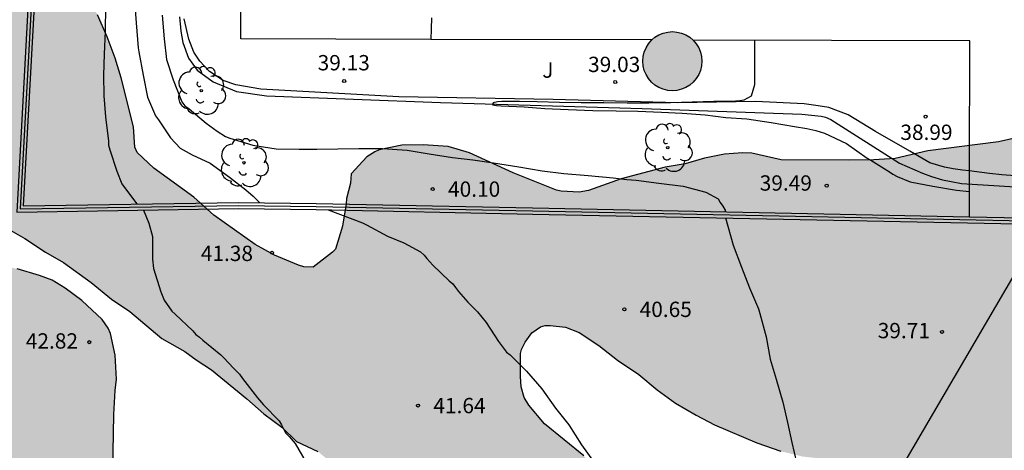
# Model space of a CAD drawing. Units: metres. Extents: x 579244 to 579594, y 4789790 to 4790041.
# Drawn here: x 579269 to 579317, y 4789895 to 4789916 of the extents above; entities that cross this region are included whole.
import ezdxf

# ---------------------------------------------------------------- set-up
doc = ezdxf.new("R2010")
doc.units = ezdxf.units.M
for name, color, linetype in [('020104', 34, 'Continuous'), ('020204', 9, 'Continuous'), ('020308', 9, 'Continuous'), ('050103', 4, 'Continuous'), ('050109', 4, 'Continuous'), ('060145', 9, 'Continuous'), ('070104', 3, 'Continuous'), ('070105', 6, 'Continuous'), ('070108', 9, 'VALLA'), ('100106', 63, 'Continuous'), ('100202', 3, 'Continuous'), ('100302', 7, 'Continuous'), ('220104', 9, 'LINEA_ELECTRICA'), ('990504', 63, 'Continuous'), ('990505', 151, 'Continuous')]:
    doc.layers.add(name, color=color, linetype=linetype)
doc.layers.add('020105', color=24, linetype='Continuous', lineweight=30)
doc.styles.add('ARIAL', font='ARIAL.TTF', dxfattribs={"height": 1})
doc.styles.get("Standard").update_dxf_attribs({"font": 'txt.shx'})
doc.linetypes.add('LINEA_ELECTRICA', pattern='A,7.5,-0.3,["E",Standard,S=0.25,R=0,X=-0.1,Y=-0.1],-0.3', length=8.1)
doc.linetypes.add('VALLA', pattern='A,1,[200,DONOSTI.shx,S=0.1,R=0,X=0,Y=0],1', length=2)

# ---------------------------------------------------------------- blocks, each defined once
blk = doc.blocks.new('ARBOL')
blk.add_circle((0, 0), 0.0587)
for centre, radius, start, end in [((-0.28, 0.855), 0.3, 359.2878, 173.6078), ((0.097, 0.97), 0.21, 23.1565, 160.4665), ((0.438, 0.881), 0.24, 301.578, 139.328), ((-0.564, 0.381), 0.532, 92.28, 254.58), ((0.656, 0.288), 0.443, 319.8556, 114.7656), ((-0.091, 0.321), 0.12, 119.14, 310.56), ((0.819, -0.249), 0.383, 235.5275, 62.0275), ((-0.556, -0.339), 0.555, 142.64, 266.54), ((-0.039, -0.384), 0.21, 189.64, 323.88), ((-0.301, -0.676), 0.45, 213.78, 295.32), ((0.299, -0.624), 0.532, 224.67, 0.24)]:
    blk.add_arc(centre, radius, start, end)
blk = doc.blocks.new('COTAPU')
blk.add_circle((0, 0), 0.075)

msp = doc.modelspace()

# ---------------------------------------------------------------- hatches: boundary and pattern name
at = {"layer": '990504'}
msp.add_hatch(color=256, dxfattribs=at).paths.add_polyline_path([(579290.462, 4789837.211), (579291.906, 4789834.403), (579292.456, 4789833.543), (579293.078, 4789832.809), (579293.758, 4789832.147), (579294.624, 4789831.141), (579295.396, 4789830.499), (579295.57, 4789830.397), (579296.014, 4789830.211), (579297.09, 4789830.065), (579298.232, 4789830.139), (579300.356, 4789830.527), (579302.858, 4789830.547), (579305.08, 4789830.197), (579306.368, 4789829.821), (579307.39, 4789829.411), (579309.28, 4789828.465), (579310.048, 4789828.219), (579310.304, 4789828.171), (579312.086, 4789828.152), (579313.04, 4789827.924), (579313.414, 4789827.696), (579313.694, 4789827.396), (579313.85, 4789827.154), (579314.128, 4789826.428), (579314.711, 4789824.245), (579315.361, 4789823.241), (579316.291, 4789822.509), (579317.015, 4789822.183), (579317.257, 4789822.111), (579317.941, 4789822.057), (579320.031, 4789822.096), (579322.447, 4789822.32), (579323.491, 4789822.456), (579324.671, 4789822.648), (579326.891, 4789823.11), (579328.001, 4789823.232), (579330.279, 4789823.202), (579331.171, 4789822.94), (579334.337, 4789821.256), (579335.281, 4789820.942), (579336.315, 4789820.696), (579337.353, 4789820.618), (579337.611, 4789820.62), (579338.777, 4789820.898), (579339.879, 4789821.042), (579340.985, 4789821.04), (579341.999, 4789820.938), (579343.109, 4789820.746), (579343.393, 4789820.66), (579343.755, 4789820.492), (579345.031, 4789819.67), (579346.156, 4789819.17), (579346.372, 4789819.112), (579346.99, 4789819.074), (579347.274, 4789819.104), (579348.57, 4789819.624), (579351.682, 4789820.606), (579353.134, 4789820.618), (579354.184, 4789820.91), (579354.642, 4789821.138), (579355.09, 4789821.508), (579355.254, 4789821.73), (579355.832, 4789822.784), (579356.678, 4789825.01), (579357.214, 4789826.01), (579357.348, 4789826.168), (579358.236, 4789826.808), (579358.416, 4789826.894), (579358.82, 4789827.016), (579359.252, 4789827.044), (579360.338, 4789826.767), (579361.338, 4789826.301), (579362.29, 4789825.553), (579363.442, 4789824.773), (579364.126, 4789824.583), (579365.392, 4789824.563), (579365.692, 4789824.627), (579366.084, 4789824.827), (579366.388, 4789825.115), (579367.076, 4789825.953), (579368.272, 4789828.099), (579369.406, 4789829.067), (579369.726, 4789829.517), (579369.822, 4789829.769), (579369.892, 4789830.579), (579369.46, 4789832.635), (579369.186, 4789834.779), (579369.218, 4789835.289), (579369.376, 4789835.797), (579369.504, 4789836.033), (579371.346, 4789838.261), (579371.51, 4789838.413), (579371.688, 4789838.545), (579373.634, 4789839.627), (579374.654, 4789840.037), (579375.634, 4789840.637), (579376.456, 4789841.397), (579377.034, 4789842.331), (579377.226, 4789842.915), (579377.412, 4789844.011), (579377.374, 4789846.109), (579377.33, 4789846.313), (579376.992, 4789847.093), (579376.488, 4789848.125), (579376.072, 4789849.101), (579375.822, 4789850.152), (579375.768, 4789851.244), (579375.74, 4789853.366), (579375.538, 4789854.46), (579375.246, 4789855.726), (579375.15, 4789855.998), (579374.571, 4789856.882), (579373.815, 4789857.716), (579372.961, 4789858.35), (579371.987, 4789858.856), (579371.019, 4789859.248), (579367.759, 4789860.786), (579367.361, 4789861.126), (579367.241, 4789861.32), (579367.167, 4789861.704), (579367.187, 4789861.908), (579367.275, 4789862.114), (579367.567, 4789862.506), (579368.257, 4789863.194), (579368.695, 4789863.464), (579369.379, 4789863.7), (579370.437, 4789863.984), (579370.667, 4789864.014), (579372.917, 4789863.992), (579374.051, 4789863.902), (579375.191, 4789863.902), (579375.657, 4789863.952), (579376.229, 4789864.186), (579376.595, 4789864.82), (579376.759, 4789865.266), (579377.037, 4789867.064), (579377.039, 4789870.386), (579376.947, 4789871.144), (579375.457, 4789873.36), (579374.947, 4789874.378), (579374.005, 4789876.038), (579373.837, 4789876.694), (579373.775, 4789877.128), (579373.791, 4789880.058), (579374.039, 4789882.262), (579374.295, 4789883.478), (579374.597, 4789884.448), (579374.889, 4789885.2), (579375.521, 4789886.275), (579375.845, 4789886.997), (579376.209, 4789887.677), (579378.081, 4789890.551), (579378.149, 4789890.743), (579378.835, 4789891.907), (579378.849, 4789892.155), (579378.795, 4789892.575), (579378.657, 4789892.755), (579377.613, 4789893.641), (579376.583, 4789894.387), (579375.631, 4789895.259), (579375.253, 4789895.791), (579375.051, 4789896.423), (579375.045, 4789899.113), (579374.985, 4789899.335), (579374.333, 4789900.333), (579373.371, 4789901.067), (579372.686, 4789901.787), (579372.132, 4789902.787), (579371.486, 4789903.619), (579370.906, 4789903.897), (579370.656, 4789903.959), (579369.86, 4789904.017), (579369.448, 4789904.211), (579368.496, 4789905.143), (579367.838, 4789905.879), (579367.048, 4789906.503), (579366.076, 4789906.943), (579365.022, 4789907.113), (579363.946, 4789907.113), (579363.452, 4789907.057), (579361.974, 4789906.737), (579359.936, 4789905.717), (579358.912, 4789905.109), (579356.968, 4789904.191), (579355.876, 4789903.731), (579354.786, 4789903.433), (579354.396, 4789903.365), (579354.146, 4789903.357), (579353.688, 4789903.419), (579353.468, 4789903.495), (579352.512, 4789903.865), (579351.694, 4789904.419), (579351.052, 4789905.067), (579350.43, 4789905.939), (579349.838, 4789906.875), (579349.11, 4789907.719), (579348.346, 4789908.407), (579347.88, 4789908.733), (579347.502, 4789908.849), (579346.478, 4789908.867), (579345.116, 4789908.801), (579344.62, 4789908.677), (579343.902, 4789908.324), (579342.676, 4789907.552), (579342.412, 4789907.292), (579341.761, 4789907.134), (579340.687, 4789906.998), (579339.507, 4789906.914), (579338.399, 4789907.022), (579337.389, 4789907.228), (579336.257, 4789907.612), (579335.163, 4789908.022), (579334.437, 4789908.362), (579334.233, 4789908.516), (579333.309, 4789909.02), (579332.813, 4789909.098), (579330.627, 4789909.126), (579329.623, 4789909.2), (579327.525, 4789909.182), (579326.783, 4789909.132), (579326.569, 4789909.072), (579326.105, 4789908.834), (579325.411, 4789908.078), (579324.807, 4789907.594), (579324.429, 4789907.368), (579323.975, 4789907.408), (579323.569, 4789907.602), (579323.255, 4789907.9), (579322.597, 4789908.682), (579321.949, 4789909.62), (579321.291, 4789910.372), (579320.927, 4789910.552), (579320.259, 4789910.744), (579318.917, 4789910.67), (579317.699, 4789910.508), (579316.689, 4789910.27), (579313.237, 4789909.828), (579311.631, 4789909.454), (579310.589, 4789909.392), (579309.411, 4789909.376), (579306.054, 4789909.4), (579304.606, 4789909.712), (579304.154, 4789909.728), (579303.268, 4789909.678), (579302.296, 4789909.48), (579301.348, 4789909.202), (579300.362, 4789909.028), (579298.206, 4789908.469), (579296.606, 4789907.895), (579296.154, 4789907.815), (579295.266, 4789907.855), (579295.052, 4789907.913), (579292.928, 4789908.753), (579290.78, 4789909.739), (579289.734, 4789910.039), (579288.518, 4789910.131), (579287.468, 4789910.105), (579286.366, 4789909.889), (579286.156, 4789909.791), (579285.752, 4789909.535), (579284.994, 4789908.703), (579284.964, 4789908.253), (579284.758, 4789907.491), (579284.75, 4789907.241), (579284.568, 4789906.151), (579284.216, 4789905.025), (579284.074, 4789904.865), (579283.124, 4789904.129), (579282.672, 4789904.161), (579282.418, 4789904.231), (579281.23, 4789904.731), (579280.29, 4789905.251), (579278.27, 4789906.681), (579277.28, 4789907.561), (579275.332, 4789908.977), (579274.504, 4789909.753), (579274.398, 4789910.021), (579274.337, 4789911.009), (579273.731, 4789913.407), (579273.427, 4789914.377), (579273.043, 4789915.417), (579272.567, 4789916.495), (579272.073, 4789917.413), (579271.365, 4789918.271), (579270.501, 4789919.029), (579270.041, 4789919.337), (579269.789, 4789919.415), (579269.263, 4789919.455), (579268.561, 4789919.395), (579267.397, 4789919.019), (579266.961, 4789918.811), (579266.531, 4789918.499), (579265.657, 4789917.649), (579264.827, 4789916.951), (579263.991, 4789916.061), (579263.123, 4789914.797), (579262.527, 4789913.687), (579262.409, 4789913.145), (579262.369, 4789911.993), (579262.385, 4789910.773), (579262.593, 4789909.649), (579262.783, 4789909.203), (579263.023, 4789908.819), (579263.817, 4789908.069), (579264.629, 4789907.461), (579267.073, 4789906.501), (579268.087, 4789906.057), (579269.011, 4789905.535), (579270.023, 4789904.873), (579270.9, 4789904.361), (579272.254, 4789903.389), (579273.252, 4789902.575), (579274.152, 4789901.969), (579275.724, 4789900.641), (579276.842, 4789900.011), (579277.392, 4789899.597), (579278.144, 4789899.109), (579279.88, 4789897.691), (579280.716, 4789896.953), (579281.59, 4789896.297), (579282.31, 4789895.607), (579283.356, 4789895.117), (579283.774, 4789894.765), (579285.49, 4789893.507), (579287.29, 4789892.351), (579288.666, 4789891.337), (579290.772, 4789890.449), (579291.916, 4789889.877), (579292.168, 4789889.811), (579292.69, 4789889.763), (579293.863, 4789889.775), (579294.349, 4789889.829), (579296.271, 4789890.613), (579297.073, 4789891.069), (579297.429, 4789891.449), (579297.541, 4789891.633), (579297.853, 4789892.479), (579297.853, 4789892.709), (579297.741, 4789893.231), (579297.461, 4789893.721), (579296.38, 4789894.893), (579294.454, 4789896.467), (579293.69, 4789897.381), (579293.456, 4789897.753), (579293.314, 4789898.273), (579293.276, 4789898.789), (579293.29, 4789899.907), (579293.338, 4789900.101), (579293.508, 4789900.471), (579293.832, 4789900.919), (579294.26, 4789901.213), (579294.496, 4789901.279), (579294.738, 4789901.285), (579295.492, 4789901.203), (579296.152, 4789900.939), (579297.112, 4789900.305), (579298.028, 4789899.581), (579299.074, 4789898.883), (579299.972, 4789898.127), (579300.871, 4789897.479), (579301.881, 4789896.887), (579302.787, 4789896.419), (579304.851, 4789895.539), (579306.031, 4789895.121), (579307.113, 4789894.859), (579309.449, 4789894.615), (579310.131, 4789894.419), (579311.081, 4789893.975), (579311.287, 4789893.799), (579312.091, 4789892.891), (579312.115, 4789891.189), (579312.019, 4789890.743), (579311.595, 4789889.817), (579311.335, 4789889.505), (579310.379, 4789888.757), (579309.277, 4789888.231), (579308.159, 4789888.061), (579307.063, 4789888.053), (579305.945, 4789888.105), (579304.781, 4789888.225), (579303.797, 4789888.399), (579301.659, 4789888.673), (579300.471, 4789888.789), (579298.183, 4789888.771), (579297.143, 4789888.647), (579294.903, 4789888.183), (579293.825, 4789888.021), (579292.601, 4789888.017), (579292.378, 4789887.961), (579292.205, 4789887.552), (579291.772, 4789887.195), (579291.313, 4789886.299), (579291.235, 4789886.017), (579291.157, 4789884.945), (579290.997, 4789883.793), (579290.989, 4789880.289), (579291.055, 4789879.833), (579291.165, 4789879.617), (579291.325, 4789879.419), (579291.533, 4789879.249), (579291.785, 4789879.111), (579292.169, 4789878.987), (579292.593, 4789878.939), (579293.671, 4789878.997), (579294.757, 4789879.313), (579295.755, 4789879.675), (579296.857, 4789880.207), (579297.303, 4789880.341), (579297.717, 4789880.381), (579298.551, 4789880.347), (579298.945, 4789880.189), (579299.111, 4789880.051), (579299.371, 4789879.661), (579299.781, 4789878.727), (579300.143, 4789877.585), (579300.247, 4789877.377), (579301.013, 4789876.327), (579301.707, 4789875.467), (579302.349, 4789874.439), (579302.795, 4789873.437), (579303.001, 4789872.707), (579303.005, 4789872.491), (579302.953, 4789871.399), (579302.883, 4789871.163), (579302.775, 4789870.983), (579301.929, 4789869.96), (579301.299, 4789869.374), (579300.761, 4789869.112), (579300.485, 4789869.038), (579300.247, 4789869.022), (579299.785, 4789869.08), (579298.679, 4789869.456), (579297.933, 4789869.862), (579296.859, 4789870.84), (579295.151, 4789872.674), (579294.345, 4789873.412), (579293.685, 4789873.866), (579291.193, 4789874.616), (579290.245, 4789874.994), (579289.149, 4789875.56), (579288.095, 4789876.014), (579286.835, 4789876.962), (579286.189, 4789877.56), (579285.27, 4789879.04), (579282.798, 4789881.908), (579280.614, 4789883.51), (579279.492, 4789884.172), (579278.986, 4789884.592), (579278.136, 4789885.562), (579277.84, 4789886.058), (579277.54, 4789886.742), (579277.06, 4789887.6), (579276.476, 4789888.562), (579275.884, 4789889.348), (579275.486, 4789890.032), (579275.046, 4789890.638), (579274.892, 4789891.339), (579274.734, 4789891.487), (579273.616, 4789892.305), (579273.47, 4789892.501), (579273.362, 4789892.749), (579273.304, 4789893.239), (579273.368, 4789896.915), (579273.424, 4789898.097), (579273.492, 4789898.645), (579273.438, 4789899.825), (579273.196, 4789900.885), (579273.09, 4789901.143), (579272.796, 4789901.569), (579271.8, 4789902.499), (579270.978, 4789903.103), (579270.342, 4789903.501), (579269.728, 4789903.729), (579268.639, 4789904.051), (579267.893, 4789904.201), (579266.755, 4789904.209), (579265.657, 4789904.095), (579264.627, 4789903.683), (579263.705, 4789903.229), (579262.685, 4789902.587), (579262.377, 4789902.263), (579261.729, 4789901.413), (579261.543, 4789901.032), (579261.471, 4789900.56), (579261.521, 4789899.896), (579261.773, 4789898.762), (579262.135, 4789897.698), (579262.565, 4789896.594), (579263.162, 4789895.5), (579263.712, 4789894.606), (579264.44, 4789893.664), (579265.912, 4789892.19), (579266.572, 4789891.422), (579267.14, 4789890.574), (579267.298, 4789890.164), (579267.31, 4789889.956), (579267.204, 4789889.532), (579266.818, 4789888.944), (579265.046, 4789887.322), (579264.25, 4789886.408), (579264.108, 4789885.953), (579263.726, 4789885.406), (579263.672, 4789885.01), (579263.664, 4789883.818), (579263.882, 4789882.892), (579264.826, 4789880.806), (579265.166, 4789879.614), (579265.202, 4789878.946), (579265.104, 4789878.296), (579264.986, 4789877.691), (579264.41, 4789877.302), (579263.858, 4789876.906), (579263.486, 4789876.746), (579260.6, 4789875.936), (579259.974, 4789875.648), (579259.603, 4789875.258), (579259.218, 4789874.738), (579258.408, 4789873.824), (579257.97, 4789872.958), (579257.586, 4789871.8), (579257.304, 4789870.686), (579257.2, 4789869.55), (579257.178, 4789868.377), (579257.222, 4789866.159), (579257.38, 4789865.113), (579257.624, 4789863.865), (579257.704, 4789863.675), (579257.928, 4789863.333), (579258.13, 4789863.127), (579258.352, 4789862.979), (579259.466, 4789862.503), (579261.43, 4789861.401), (579261.652, 4789861.329), (579261.876, 4789861.283), (579262.972, 4789861.239), (579264.186, 4789861.239), (579270.178, 4789860.694), (579271.162, 4789860.658), (579273.387, 4789860.66), (579275.453, 4789860.83), (579276.613, 4789860.974), (579278.853, 4789861.094), (579280.063, 4789861.248), (579281.237, 4789861.512), (579282.311, 4789861.816), (579283.247, 4789862.156), (579284.405, 4789862.428), (579285.649, 4789862.516), (579286.213, 4789862.472), (579288.253, 4789861.724), (579289.267, 4789861.55), (579290.397, 4789861.606), (579292.523, 4789861.956), (579294.929, 4789862.132), (579296.041, 4789862.01), (579297.189, 4789861.708), (579298.161, 4789861.4), (579299.611, 4789860.518), (579300.747, 4789860.168), (579301.935, 4789860.114), (579302.945, 4789860.116), (579304.183, 4789860.28), (579304.871, 4789860.31), (579308.582, 4789860.31), (579311.864, 4789860.244), (579312.954, 4789860.012), (579313.992, 4789859.634), (579315.436, 4789858.782), (579315.662, 4789858.684), (579315.898, 4789858.614), (579317.11, 4789858.556), (579317.79, 4789858.695), (579318.434, 4789858.991), (579319.308, 4789859.519), (579320.244, 4789860.177), (579321.192, 4789860.927), (579322.868, 4789862.581), (579324.006, 4789863.403), (579324.418, 4789863.535), (579324.9, 4789863.535), (579325.372, 4789863.343), (579325.752, 4789863.063), (579327.246, 4789861.481), (579327.768, 4789860.995), (579328.262, 4789860.275), (579328.466, 4789860.069), (579328.698, 4789859.907), (579328.962, 4789859.797), (579329.16, 4789859.755), (579330.338, 4789859.733), (579332.944, 4789859.921), (579334.974, 4789859.909), (579335.928, 4789859.759), (579336.906, 4789859.439), (579338.924, 4789858.639), (579339.812, 4789858.413), (579340.987, 4789858.357), (579342.051, 4789858.557), (579343.073, 4789858.891), (579343.687, 4789859.205), (579344.037, 4789859.475), (579344.831, 4789860.309), (579345.799, 4789861.095), (579346.287, 4789861.353), (579346.533, 4789861.431), (579346.961, 4789861.473), (579347.225, 4789861.405), (579347.605, 4789861.183), (579347.967, 4789860.841), (579348.633, 4789859.867), (579348.807, 4789859.407), (579348.835, 4789859.195), (579348.699, 4789857.663), (579348.619, 4789855.621), (579348.593, 4789851.975), (579348.377, 4789850.913), (579348.181, 4789850.385), (579347.915, 4789849.889), (579347.613, 4789849.589), (579347.361, 4789849.447), (579346.487, 4789849.255), (579341.757, 4789849.233), (579341.467, 4789849.185), (579341.219, 4789849.079), (579340.365, 4789848.567), (579340.207, 4789848.391), (579340.101, 4789848.161), (579340.057, 4789847.497), (579340.097, 4789846.131), (579340.003, 4789845.743), (579339.757, 4789845.361), (579338.899, 4789844.671), (579337.733, 4789844.111), (579337.331, 4789843.997), (579336.647, 4789843.97), (579336.123, 4789844.06), (579335.881, 4789844.148), (579335.443, 4789844.422), (579334.643, 4789845.074), (579333.733, 4789845.55), (579332.651, 4789845.846), (579331.267, 4789845.914), (579331.055, 4789845.874), (579330.604, 4789845.648), (579330.374, 4789845.482), (579329.898, 4789844.992), (579329.538, 4789844.368), (579329.328, 4789843.706), (579329.267, 4789842.456), (579329.269, 4789838.854), (579329.241, 4789838.608), (579328.627, 4789837.714), (579328.485, 4789837.576), (579328.039, 4789837.28), (579327.553, 4789837.206), (579327.079, 4789837.238), (579325.923, 4789837.472), (579324.602, 4789837.496), (579323.49, 4789837.26), (579322.5, 4789836.97), (579321.006, 4789836.256), (579320.096, 4789835.55), (579319.386, 4789834.846), (579319.182, 4789834.688), (579318.808, 4789834.488), (579318.614, 4789834.446), (579317.388, 4789834.624), (579316.314, 4789834.66), (579314.178, 4789834.464), (579313.158, 4789834.456), (579312.846, 4789834.472), (579312.592, 4789834.562), (579312.364, 4789834.736), (579311.73, 4789835.61), (579311.552, 4789836.068), (579311.456, 4789837.246), (579311.558, 4789838.34), (579311.86, 4789840.22), (579311.9, 4789841.342), (579311.886, 4789841.55), (579311.614, 4789842.47), (579311.19, 4789843.012), (579310.778, 4789843.298), (579309.884, 4789843.63), (579308.958, 4789843.878), (579308.524, 4789843.926), (579307.458, 4789843.896), (579306.35, 4789843.79), (579304.156, 4789843.806), (579303.026, 4789843.954), (579301.928, 4789844.196), (579299.736, 4789844.36), (579298.572, 4789844.37), (579297.442, 4789844.49), (579296.024, 4789844.886), (579295.144, 4789844.962), (579294.053, 4789844.928), (579292.893, 4789844.6), (579291.889, 4789844.106), (579290.929, 4789843.738), (579290.543, 4789843.503), (579289.721, 4789842.671), (579289.427, 4789842.273), (579289.331, 4789842.061), (579289.225, 4789841.355), (579289.335, 4789840.325), (579289.639, 4789839.169), (579290.038, 4789838.137)])
at = {"layer": '990505'}
msp.add_hatch(color=256, dxfattribs=at).paths.add_polyline_path([(579299.27, 4789914.222), (579299.288, 4789914.449), (579299.341, 4789914.669), (579299.428, 4789914.879), (579299.547, 4789915.073), (579299.694, 4789915.246), (579299.867, 4789915.393), (579300.061, 4789915.512), (579300.271, 4789915.599), (579300.491, 4789915.652), (579300.718, 4789915.67), (579300.945, 4789915.652), (579301.165, 4789915.599), (579301.375, 4789915.512), (579301.569, 4789915.393), (579301.742, 4789915.246), (579301.889, 4789915.073), (579302.008, 4789914.879), (579302.095, 4789914.669), (579302.148, 4789914.449), (579302.166, 4789914.222), (579302.148, 4789913.995), (579302.095, 4789913.775), (579302.008, 4789913.565), (579301.889, 4789913.371), (579301.742, 4789913.198), (579301.569, 4789913.051), (579301.375, 4789912.932), (579301.165, 4789912.845), (579300.945, 4789912.792), (579300.718, 4789912.774), (579300.491, 4789912.792), (579300.271, 4789912.845), (579300.061, 4789912.932), (579299.867, 4789913.051), (579299.694, 4789913.198), (579299.547, 4789913.371), (579299.428, 4789913.565), (579299.341, 4789913.775), (579299.288, 4789913.995)])

# ---------------------------------------------------------------- linework, layer by layer
at = {"layer": '020104', "flags": 128}
for points, elevation in [([(579274.362, 4789917.387), (579274.454, 4789916.105), (579274.56, 4789914.883), (579274.596, 4789914.679), (579274.808, 4789913.537), (579275.02, 4789912.467), (579275.409, 4789911.543), (579275.553, 4789911.353), (579276.145, 4789910.465), (579276.611, 4789909.967), (579277.205, 4789909.635), (579278.085, 4789909.225), (579279.033, 4789908.551), (579279.825, 4789907.925), (579280.189, 4789907.611), (579280.514, 4789907.294)], 41), ([(579272.964, 4789916.901), (579272.944, 4789915.691), (579272.894, 4789914.569), (579272.858, 4789913.541), (579272.87, 4789912.529), (579272.952, 4789911.493), (579273.1, 4789910.305), (579273.108, 4789910.105), (579273.164, 4789909.881), (579273.513, 4789908.841), (579273.759, 4789908.215), (579273.885, 4789908.037), (579274.49, 4789907.23)], 42), ([(579304.739, 4789915.248), (579304.739, 4789915.224), (579304.739, 4789914.132), (579304.739, 4789913.06), (579304.577, 4789912.508), (579304.213, 4789912.318), (579304.017, 4789912.276), (579303.811, 4789912.26), (579302.757, 4789912.256), (579301.681, 4789912.212), (579300.623, 4789912.18), (579299.561, 4789912.174), (579298.509, 4789912.174), (579297.371, 4789912.182), (579296.255, 4789912.184), (579295.197, 4789912.196), (579294.093, 4789912.23), (579293.237, 4789912.245), (579292.875, 4789912.245), (579292.605, 4789912.245), (579292.373, 4789912.245), (579292.159, 4789912.233), (579291.945, 4789912.191), (579291.911, 4789912.087), (579292.107, 4789912.047), (579292.333, 4789912.041), (579293.467, 4789911.983), (579294.473, 4789911.914), (579295.619, 4789911.862), (579296.825, 4789911.81), (579297.973, 4789911.794), (579299.023, 4789911.774), (579300.189, 4789911.728), (579301.201, 4789911.674), (579302.321, 4789911.596), (579303.337, 4789911.466), (579304.369, 4789911.396), (579305.553, 4789911.216), (579306.695, 4789911.032), (579307.311, 4789910.934), (579307.737, 4789910.828), (579308.169, 4789910.696), (579309.245, 4789910.194), (579310.254, 4789909.468), (579310.434, 4789909.376), (579311.356, 4789908.802), (579311.522, 4789908.688), (579311.724, 4789908.584), (579312.366, 4789908.314), (579313.482, 4789908.098), (579314.638, 4789907.914), (579315.271, 4789907.842)], 39), ([(579274.823, 4789906.935), (579275.083, 4789906.297), (579275.253, 4789905.635), (579275.253, 4789904.527), (579275.305, 4789904.079), (579275.661, 4789902.927), (579275.837, 4789902.523), (579276.207, 4789901.977), (579276.371, 4789901.829), (579277.241, 4789901.017), (579277.383, 4789900.847), (579277.567, 4789900.703), (579277.717, 4789900.561), (579278.609, 4789899.849), (579278.749, 4789899.701), (579279.227, 4789899.189), (579279.521, 4789898.897), (579279.673, 4789898.685), (579280.407, 4789897.733), (579280.695, 4789897.391), (579281.471, 4789896.617), (579281.585, 4789896.409), (579281.671, 4789896.213), (579281.785, 4789896.015), (579281.959, 4789895.839), (579282.241, 4789895.509), (579282.793, 4789894.565)], 42), ([(579283.871, 4789906.941), (579285.547, 4789906.315), (579285.735, 4789906.217), (579286.773, 4789905.659), (579287.573, 4789905.331), (579288.383, 4789904.885), (579288.559, 4789904.725), (579288.691, 4789904.565), (579288.995, 4789904.231), (579289.793, 4789903.473), (579289.967, 4789903.315), (579290.101, 4789903.147), (579290.239, 4789902.939), (579290.699, 4789902.427), (579291.173, 4789901.949), (579291.605, 4789901.435), (579292.199, 4789900.497), (579292.603, 4789899.975), (579292.779, 4789899.841), (579293.579, 4789899.041), (579294.331, 4789898.179), (579294.997, 4789897.235), (579295.649, 4789896.417), (579296.277, 4789895.435), (579296.941, 4789894.499)], 41)]:
    msp.add_lwpolyline(points, dxfattribs=dict(at, elevation=elevation))
at = {"layer": '020105', "elevation": 40, "flags": 128}
for points in [[(579275.728, 4789916.479), (579275.826, 4789915.315), (579275.94, 4789914.305), (579276.268, 4789913.309), (579276.689, 4789912.237), (579276.851, 4789912.045), (579277.053, 4789911.883), (579277.887, 4789911.189), (579278.419, 4789910.797), (579278.831, 4789910.531), (579279.047, 4789910.449), (579280.169, 4789910.117), (579281.313, 4789909.939), (579282.437, 4789909.921), (579283.311, 4789909.918), (579285.359, 4789909.947), (579286.517, 4789909.947), (579287.729, 4789909.859), (579288.811, 4789909.685), (579289.955, 4789909.509), (579290.951, 4789909.393), (579291.965, 4789909.249), (579293.203, 4789909.051), (579294.351, 4789908.847), (579295.397, 4789908.717), (579296.591, 4789908.631), (579297.825, 4789908.515), (579298.483, 4789908.428), (579298.943, 4789908.4), (579300.053, 4789908.254), (579301.249, 4789908.11), (579302.357, 4789907.808), (579302.961, 4789907.482), (579303.065, 4789907.302), (579303.195, 4789907.118), (579303.301, 4789906.934), (579303.301, 4789906.848)], [(579303.326, 4789906.547), (579303.703, 4789905.222), (579304.103, 4789904.132), (579304.49, 4789903.123), (579304.938, 4789902.097), (579305.006, 4789901.867), (579305.306, 4789900.725), (579305.514, 4789899.637), (579305.796, 4789898.659), (579306.128, 4789897.519), (579306.358, 4789896.531), (579306.57, 4789895.543), (579306.796, 4789894.565)]]:
    msp.add_lwpolyline(points, dxfattribs=at)
at = {"layer": '050103'}
msp.add_polyline3d([(579276.587, 4789916.399, 39.092), (579276.649, 4789915.693, 39.092), (579276.739, 4789915.131, 39.092), (579277.021, 4789914.363, 39.092), (579277.452, 4789913.787, 39.092), (579278.234, 4789913.215, 39.092), (579279.376, 4789912.743, 39.092), (579280.836, 4789912.529, 39.078), (579289.368, 4789912.193, 38.952), (579299.232, 4789911.908, 38.868), (579307.064, 4789911.632, 38.716), (579308.006, 4789911.538, 38.712), (579308.22, 4789911.474, 38.712), (579308.484, 4789911.364, 38.712), (579311.849, 4789909.236, 38.712), (579312.965, 4789908.738, 38.712), (579313.403, 4789908.576, 38.712), (579313.941, 4789908.416, 38.712), (579314.369, 4789908.336, 38.712), (579314.873, 4789908.226, 38.712), (579327.273, 4789907.474, 38.522)], dxfattribs=at)
at = {"layer": '050109'}
for points in [[(579299.712, 4789915.261, 39.564), (579299.867, 4789915.393, 39.562), (579300.061, 4789915.512, 39.561), (579300.271, 4789915.599, 39.561), (579300.491, 4789915.652, 39.56), (579300.718, 4789915.67, 39.56), (579300.945, 4789915.652, 39.56), (579301.165, 4789915.599, 39.561), (579301.375, 4789915.512, 39.561), (579301.569, 4789915.393, 39.562), (579301.73, 4789915.256, 39.564)], [(579299.27, 4789914.222, 39.572), (579299.288, 4789914.449, 39.57), (579299.341, 4789914.669, 39.568), (579299.428, 4789914.879, 39.567), (579299.547, 4789915.073, 39.565), (579299.694, 4789915.246, 39.564), (579299.712, 4789915.261, 39.564)], [(579301.73, 4789915.256, 39.564), (579301.742, 4789915.246, 39.564), (579301.889, 4789915.073, 39.565), (579302.008, 4789914.879, 39.567), (579302.095, 4789914.669, 39.568), (579302.148, 4789914.449, 39.57), (579302.166, 4789914.222, 39.572), (579302.148, 4789913.995, 39.574), (579302.095, 4789913.775, 39.576), (579302.008, 4789913.565, 39.577), (579301.889, 4789913.371, 39.579), (579301.742, 4789913.198, 39.58), (579301.569, 4789913.051, 39.582), (579301.375, 4789912.932, 39.583), (579301.165, 4789912.845, 39.583), (579300.945, 4789912.792, 39.584), (579300.718, 4789912.774, 39.584), (579300.491, 4789912.792, 39.584), (579300.271, 4789912.845, 39.583), (579300.061, 4789912.932, 39.583), (579299.867, 4789913.051, 39.582), (579299.694, 4789913.198, 39.58), (579299.547, 4789913.371, 39.579), (579299.428, 4789913.565, 39.577), (579299.341, 4789913.775, 39.576), (579299.288, 4789913.995, 39.574), (579299.27, 4789914.222, 39.572)]]:
    msp.add_polyline3d(points, dxfattribs=at)
at = {"layer": '060145'}
for points in [[(579279.58, 4789915.313, 39.169), (579279.603, 4789940.47, 39.169)], [(579288.896, 4789915.289, 39.169), (579279.58, 4789915.313, 39.169)], [(579299.712, 4789915.261, 39.169), (579288.896, 4789915.289, 39.169)], [(579315.289, 4789915.222, 39.169), (579301.73, 4789915.256, 39.169)], [(579315.274, 4789908.848, 39.221), (579315.289, 4789915.222, 39.169)], [(579315.268, 4789906.607, 39.24), (579315.274, 4789908.848, 39.221)]]:
    msp.add_polyline3d(points, dxfattribs=at)
at = {"layer": '070104'}
for points in [[(579315.274, 4789908.848, 38.968), (579314.933, 4789908.888, 38.968), (579314.475, 4789908.96, 38.968), (579314.047, 4789909.038, 38.968), (579313.321, 4789909.238, 38.968), (579312.347, 4789909.81, 38.968), (579310.675, 4789910.782, 38.968), (579309.328, 4789911.594, 38.968), (579308.374, 4789911.954, 38.962), (579307.86, 4789912.042, 38.962), (579307.17, 4789912.128, 38.962), (579304.798, 4789912.248, 38.952), (579300.988, 4789912.184, 38.936), (579294.882, 4789912.342, 38.978), (579287.318, 4789912.481, 38.996), (579280.566, 4789912.853, 39.172), (579279.348, 4789913.065, 39.17), (579278.718, 4789913.285, 39.212), (579278.046, 4789913.725, 39.254), (579277.586, 4789914.219, 39.322), (579277.277, 4789914.667, 39.324), (579277.037, 4789915.303, 39.322), (579276.819, 4789916.291, 39.324)], [(579327.343, 4789908.114, 38.831), (579318.875, 4789908.524, 38.968), (579317.513, 4789908.606, 38.968), (579316.847, 4789908.664, 38.97), (579316.255, 4789908.716, 38.97), (579315.505, 4789908.82, 38.968), (579315.274, 4789908.848, 38.968)]]:
    msp.add_polyline3d(points, dxfattribs=at)
at = {"layer": '070105'}
for points in [[(579302.152, 4789949.332, 40.513), (579301.979, 4789949.333, 40.52), (579298.549, 4789949.353, 40.686), (579294.867, 4789949.387, 40.912), (579291.175, 4789949.403, 41.112), (579285.593, 4789949.396, 41.392), (579279.893, 4789949.348, 41.552), (579271.255, 4789949.32, 41.982), (579270.715, 4789942.958, 42.436), (579270.441, 4789938.142, 42.62), (579270.071, 4789932.664, 42.806), (579269.603, 4789924.961, 43.096), (579268.614, 4789906.836, 43.595)], [(579302.152, 4789949.032, 40.512), (579301.977, 4789949.033, 40.519), (579298.547, 4789949.053, 40.685), (579294.865, 4789949.087, 40.911), (579291.175, 4789949.103, 41.111), (579285.594, 4789949.096, 41.391), (579279.895, 4789949.048, 41.551), (579271.531, 4789949.021, 41.982), (579271.014, 4789942.937, 42.437), (579270.74, 4789938.123, 42.621), (579270.37, 4789932.645, 42.807), (579269.903, 4789924.944, 43.097), (579268.931, 4789907.141, 43.587)], [(579288.916, 4789916.339, 40.909), (579288.906, 4789915.813, 40.909), (579288.896, 4789915.289, 40.909)], [(579268.931, 4789907.141, 43.138), (579279.48, 4789907.309, 41.907), (579283.281, 4789907.253, 41.337), (579293.874, 4789907.039, 40.777), (579315.268, 4789906.607, 39.338)], [(579268.614, 4789906.836, 43.175), (579279.48, 4789907.009, 41.906), (579283.276, 4789906.953, 41.336), (579293.868, 4789906.739, 40.776), (579338.931, 4789905.83, 37.744), (579352.618, 4789904.883, 33.06), (579371.306, 4789903.543, 29.554), (579386.637, 4789902.535, 28.028), (579413.954, 4789900.572, 26.154), (579419.876, 4789900.228, 25.822)], [(579315.268, 4789906.607, 39.338), (579327.186, 4789906.367, 38.536)]]:
    msp.add_polyline3d(points, dxfattribs=at)
at = {"layer": '070108'}
for points in [[(579302.152, 4789949.182, 40.511), (579301.978, 4789949.183, 40.518), (579298.548, 4789949.203, 40.684), (579294.866, 4789949.237, 40.91), (579291.175, 4789949.253, 41.11), (579285.593, 4789949.246, 41.39), (579279.894, 4789949.198, 41.55), (579271.394, 4789949.171, 41.992), (579270.865, 4789942.948, 42.449), (579270.591, 4789938.133, 42.633), (579270.221, 4789932.655, 42.819), (579269.754, 4789924.953, 43.109), (579268.773, 4789906.987, 43.603)], [(579268.773, 4789906.987, 43.178), (579279.483, 4789907.157, 41.928), (579283.281, 4789907.101, 41.357), (579293.872, 4789906.887, 40.797), (579338.942, 4789905.978, 37.764), (579352.634, 4789905.031, 33.08), (579371.319, 4789903.691, 29.574), (579386.649, 4789902.683, 28.048), (579413.965, 4789900.72, 26.174), (579419.726, 4789900.383, 25.866), (579419.697, 4789901.105, 25.794)]]:
    msp.add_polyline3d(points, dxfattribs=at)
at = {"layer": '100106', "elevation": 51.111, "flags": 128}
for points in [[(579317.699, 4789910.508), (579316.689, 4789910.27), (579313.237, 4789909.828), (579311.631, 4789909.454), (579310.589, 4789909.392), (579309.411, 4789909.376), (579306.054, 4789909.4), (579304.606, 4789909.712), (579304.154, 4789909.728), (579303.268, 4789909.678), (579302.296, 4789909.48), (579301.348, 4789909.202), (579300.362, 4789909.028), (579298.206, 4789908.469), (579296.606, 4789907.895), (579296.154, 4789907.815), (579295.266, 4789907.855), (579295.052, 4789907.913), (579292.928, 4789908.753), (579290.78, 4789909.739), (579289.734, 4789910.039), (579288.518, 4789910.131), (579287.468, 4789910.105), (579286.366, 4789909.889), (579286.156, 4789909.791), (579285.752, 4789909.535), (579284.994, 4789908.703), (579284.964, 4789908.253), (579284.758, 4789907.491), (579284.75, 4789907.241), (579284.568, 4789906.151), (579284.216, 4789905.025), (579284.074, 4789904.865), (579283.124, 4789904.129), (579282.672, 4789904.161), (579282.418, 4789904.231), (579281.23, 4789904.731), (579280.29, 4789905.251), (579278.27, 4789906.681), (579277.28, 4789907.561), (579275.332, 4789908.977), (579274.504, 4789909.753), (579274.398, 4789910.021), (579274.337, 4789911.009), (579273.731, 4789913.407), (579273.427, 4789914.377), (579273.043, 4789915.417), (579272.567, 4789916.495)], [(579268.087, 4789906.057), (579269.011, 4789905.535), (579270.023, 4789904.873), (579270.9, 4789904.361), (579272.254, 4789903.389), (579273.252, 4789902.575), (579274.152, 4789901.969), (579275.724, 4789900.641), (579276.842, 4789900.011), (579277.392, 4789899.597), (579278.144, 4789899.109), (579279.88, 4789897.691), (579280.716, 4789896.953), (579281.59, 4789896.297), (579282.31, 4789895.607), (579283.356, 4789895.117)], [(579273.304, 4789893.239), (579273.368, 4789896.915), (579273.424, 4789898.097), (579273.492, 4789898.645), (579273.438, 4789899.825), (579273.196, 4789900.885), (579273.09, 4789901.143), (579272.796, 4789901.569), (579271.8, 4789902.499), (579270.978, 4789903.103), (579270.342, 4789903.501), (579269.728, 4789903.729), (579268.639, 4789904.051)], [(579296.38, 4789894.893), (579294.454, 4789896.467), (579293.69, 4789897.381), (579293.456, 4789897.753), (579293.314, 4789898.273), (579293.276, 4789898.789), (579293.29, 4789899.907), (579293.338, 4789900.101), (579293.508, 4789900.471), (579293.832, 4789900.919), (579294.26, 4789901.213), (579294.496, 4789901.279), (579294.738, 4789901.285), (579295.492, 4789901.203), (579296.152, 4789900.939), (579297.112, 4789900.305), (579298.028, 4789899.581), (579299.074, 4789898.883), (579299.972, 4789898.127), (579300.871, 4789897.479), (579301.881, 4789896.887), (579302.787, 4789896.419), (579304.851, 4789895.539), (579306.031, 4789895.121)]]:
    msp.add_lwpolyline(points, dxfattribs=at)
at = {"layer": '220104'}
msp.add_polyline3d([(579324.747, 4789916.248, 42.816), (579295.175, 4789865.685, 41.177), (579276.752, 4789834.556, 41.394), (579279.088, 4789806.183, 35.735), (579280.276, 4789790.416, 38.274)], dxfattribs=at)

# ---------------------------------------------------------------- block references
at = {"layer": '020204', "rotation": 359.9987685839998}
for p in [(579284.645, 4789913.253, 39.132), (579297.921, 4789913.202, 39.034), (579313.118, 4789911.51, 38.988), (579308.278, 4789908.13, 39.49), (579288.983, 4789907.959, 40.098), (579281.113, 4789904.841, 41.382), (579298.367, 4789902.071, 40.646), (579313.926, 4789900.968, 39.71), (579272.161, 4789900.465, 42.816), (579288.265, 4789897.359, 41.644)]:
    msp.add_blockref('COTAPU', p, dxfattribs=at)
at = {"layer": '100202', "rotation": 359.9987685839998}
for p in [(579277.648, 4789912.779, 40.875), (579300.496, 4789909.986, 40.833), (579279.74, 4789909.247, 41.279)]:
    msp.add_blockref('ARBOL', p, dxfattribs=at)

# ---------------------------------------------------------------- texts
at = {"layer": '020308', "style": 'ARIAL'}
for s, p in [('39.13', (579283.348, 4789913.774, 39.131)), ('39.03', (579296.592, 4789913.691, 39.033)), ('38.99', (579311.885, 4789910.367, 38.987)), ('39.49', (579304.998, 4789907.883, 39.489)), ('40.10', (579289.733, 4789907.584, 40.097)), ('41.38', (579277.625, 4789904.437, 41.381)), ('40.65', (579299.117, 4789901.696, 40.645)), ('39.71', (579310.777, 4789900.656, 39.709)), ('42.82', (579269.056, 4789900.149, 42.815)), ('41.64', (579289.015, 4789896.984, 41.643))]:
    msp.add_text(s, height=0.75, rotation=359.9988, dxfattribs=at).set_placement(p)
at = {"layer": '100302', "style": 'ARIAL'}
msp.add_text('J', height=0.75, rotation=359.9988, dxfattribs=at).set_placement((579294.349, 4789913.412))

doc.saveas('drawing.dxf')
